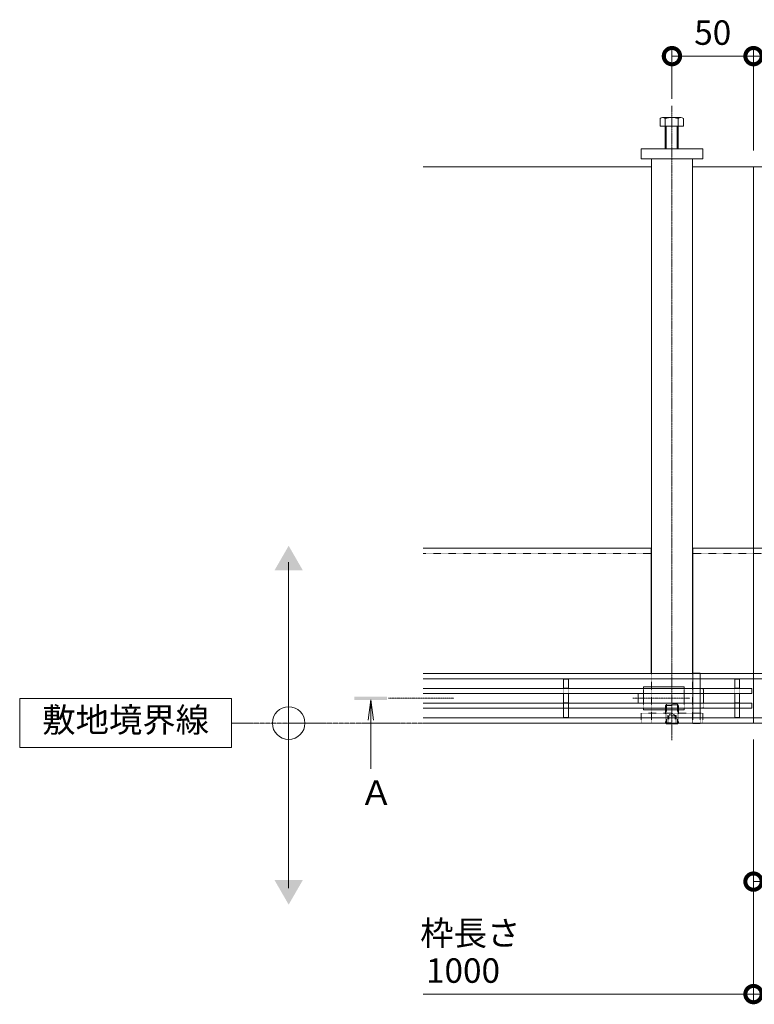
# Model space of a CAD drawing. Extents: x 1128685 to 1131739, y 341728 to 343398.
# Drawn here: x 1128685 to 1129136, y 342728 to 343331 of the extents above; entities that cross this region are included whole.
import ezdxf

# ---------------------------------------------------------------- set-up
doc = ezdxf.new("R2010")
doc.units = 0
doc.header["$LTSCALE"] = 0.1
for name, pattern in [('2点鎖線（平面）', [34, 29, -1.2, 0.7, -1.2, 0.7, -1.2]), ('中心線（短）', [6.773333, 4.233333, -0.846667, 0.846667, -0.846667]), ('中心線（長）', [13.546667, 11.006667, -0.846667, 0.846667, -0.846667]), ('点線（標準）', [1.693333, 0.846667, -0.846667])]:
    doc.linetypes.add(name, pattern=pattern)
doc.layers.get('0').update_dxf_attribs({"lineweight": 9})
doc.layers.get('Defpoints').update_dxf_attribs({"lineweight": 9})
for name, color, linetype, lineweight in [('(K)寸法', 7, 'Continuous', 9), ('アンカー', 30, 'Continuous', 9), ('クリップ金具', 6, 'Continuous', 9), ('スリット蓋', 3, 'Continuous', 9), ('六角ボルト', 30, 'Continuous', 9), ('六角穴付止めねじ', 30, 'Continuous', 9), ('敷地境界線', 7, 'Continuous', 9), ('枠', 4, 'Continuous', 9), ('矢視', 4, 'Continuous', 9), ('角パイプ（蓋受け）', 211, 'Continuous', 9), ('角パイプ（補強梁）', 211, 'Continuous', 9)]:
    doc.layers.add(name, color=color, linetype=linetype, lineweight=lineweight)
doc.styles.add('(K)MSゴシック', font='txt')
doc.styles.add('文字_異尺度_H3.0', font='txt', dxfattribs={"height": 3})
doc.dimstyles.new('KAD-1', dxfattribs={"dimtxt": 3, "dimasz": 4, "dimexe": 1, "dimexo": 2, "dimgap": 1, "dimtad": 1, "dimdec": 1, "dimdsep": 46, "dimtxsty": '(K)MSゴシック', "dimblk": 'DOTSMALL', "dimcen": 0, "dimclrd": 7, "dimclre": 256, "dimclrt": 2, "dimadec": 0, "dimazin": 0, "dimtfac": 1, "dimtdec": 1, "dimtmove": 0, "dimatfit": 3, "dimldrblk": 'DOTSMALL', "dimfxl": 1, "dimtfill": 1, "dimlwd": 9, "dimlwe": -1, "dimarcsym": 0})

# ---------------------------------------------------------------- blocks, each defined once
blk = doc.blocks.new('_DotSmall')
at = {"color": 0, "linetype": 'ByBlock', "const_width": 0.5}
blk.add_lwpolyline([(-0.0625, 0, 1), (0.0625, 0, 1)], format="xyb", close=True, dxfattribs=at)
blk = doc.blocks.new('*D23')
at = {"layer": '(K)寸法', "transparency": 16777216}
for p, q in [((1129135.39, 342890.05), (1129135.39, 342728.88)), ((1130135.39, 342890.05), (1130135.39, 342728.88))]:
    blk.add_line(p, q, dxfattribs=at)
at = {"layer": '(K)寸法', "color": 7, "lineweight": 9, "transparency": 16777216}
blk.add_line((1129135.39, 342733.88), (1130135.39, 342733.88), dxfattribs=at)
at = {"layer": 'Defpoints', "color": 0, "linetype": 'Continuous', "lineweight": 5, "transparency": 16777216}
for p in [(1129135.39, 342900.05), (1130135.39, 342900.05), (1130135.39, 342733.88)]:
    blk.add_point(p, dxfattribs=at)
at = {"layer": '(K)寸法', "color": 7, "linetype": 'Continuous', "lineweight": 9, "transparency": 16777216, "xscale": 20, "yscale": 20, "zscale": 20, "rotation": 180}
blk.add_blockref('_DotSmall', (1129135.39, 342733.88), dxfattribs=at)
at = {"layer": '(K)寸法', "color": 7, "linetype": 'Continuous', "lineweight": 9, "transparency": 16777216, "xscale": 20, "yscale": 20, "zscale": 20}
blk.add_blockref('_DotSmall', (1130135.39, 342733.88), dxfattribs=at)
at = {"layer": '(K)寸法', "color": 2, "linetype": 'Continuous', "lineweight": 9, "transparency": 16777216, "insert": (1129635.39, 342746.38), "char_height": 15, "attachment_point": 5, "style": '(K)MSゴシック', "bg_fill": 3, "box_fill_scale": 1.1, "bg_fill_color": 256, "bg_fill_true_color": 13158600, "bg_fill_transparency": 0}
blk.add_mtext('1000', dxfattribs=at)
blk = doc.blocks.new('*D24')
at = {"layer": '(K)寸法', "transparency": 16777216}
for p, q in [((1129170.39, 342889.75), (1129170.39, 342797.87)), ((1129135.39, 342880.05), (1129135.39, 342797.87))]:
    blk.add_line(p, q, dxfattribs=at)
at = {"layer": '(K)寸法', "color": 7, "lineweight": 9, "transparency": 16777216}
blk.add_line((1129135.39, 342802.87), (1129170.39, 342802.87), dxfattribs=at)
at = {"layer": 'Defpoints', "color": 0, "linetype": 'Continuous', "lineweight": 5, "transparency": 16777216}
for p in [(1129170.39, 342899.75), (1129135.39, 342890.05), (1129170.39, 342802.87)]:
    blk.add_point(p, dxfattribs=at)
at = {"layer": '(K)寸法', "color": 7, "linetype": 'Continuous', "lineweight": 9, "transparency": 16777216, "xscale": 20, "yscale": 20, "zscale": 20, "rotation": 180}
blk.add_blockref('_DotSmall', (1129135.39, 342802.87), dxfattribs=at)
at = {"layer": '(K)寸法', "color": 7, "linetype": 'Continuous', "lineweight": 9, "transparency": 16777216, "xscale": 20, "yscale": 20, "zscale": 20}
blk.add_blockref('_DotSmall', (1129170.39, 342802.87), dxfattribs=at)
at = {"layer": '(K)寸法', "color": 2, "linetype": 'Continuous', "lineweight": 9, "transparency": 16777216, "insert": (1129152.89, 342815.37), "char_height": 15, "attachment_point": 5, "style": '(K)MSゴシック', "bg_fill": 3, "box_fill_scale": 1.1, "bg_fill_color": 256, "bg_fill_true_color": 13158600, "bg_fill_transparency": 0}
blk.add_mtext('35', dxfattribs=at)
blk = doc.blocks.new('*D37')
at = {"layer": '(K)寸法', "transparency": 16777216}
for p, q in [((1129135.39, 343251.05), (1129135.39, 343313.98)), ((1129185.38, 343282.82), (1129185.38, 343313.98))]:
    blk.add_line(p, q, dxfattribs=at)
at = {"layer": '(K)寸法', "color": 7, "lineweight": 9, "transparency": 16777216}
blk.add_line((1129185.38, 343308.98), (1129135.39, 343308.98), dxfattribs=at)
at = {"layer": 'Defpoints', "color": 0, "linetype": 'Continuous', "lineweight": 5, "transparency": 16777216}
for p in [(1129135.39, 343308.98), (1129185.38, 343272.82), (1129135.39, 343241.05)]:
    blk.add_point(p, dxfattribs=at)
at = {"layer": '(K)寸法', "color": 7, "linetype": 'Continuous', "lineweight": 9, "transparency": 16777216, "xscale": 20, "yscale": 20, "zscale": 20, "rotation": 180}
blk.add_blockref('_DotSmall', (1129135.39, 343308.98), dxfattribs=at)
at = {"layer": '(K)寸法', "color": 7, "linetype": 'Continuous', "lineweight": 9, "transparency": 16777216, "xscale": 20, "yscale": 20, "zscale": 20}
blk.add_blockref('_DotSmall', (1129185.38, 343308.98), dxfattribs=at)
at = {"layer": '(K)寸法', "color": 2, "linetype": 'Continuous', "lineweight": 9, "transparency": 16777216, "insert": (1129160.38, 343321.48), "char_height": 15, "attachment_point": 5, "style": '(K)MSゴシック', "bg_fill": 3, "box_fill_scale": 1.1, "bg_fill_color": 256, "bg_fill_true_color": 13158600, "bg_fill_transparency": 0}
blk.add_mtext('50', dxfattribs=at)
blk = doc.blocks.new('*D38')
at = {"layer": '(K)寸法', "transparency": 16777216}
for p, q in [((1129085.38, 343282.82), (1129085.38, 343313.98)), ((1129135.39, 343251.05), (1129135.39, 343313.98))]:
    blk.add_line(p, q, dxfattribs=at)
at = {"layer": '(K)寸法', "color": 7, "lineweight": 9, "transparency": 16777216}
blk.add_line((1129135.39, 343308.98), (1129085.38, 343308.98), dxfattribs=at)
at = {"layer": 'Defpoints', "color": 0, "linetype": 'Continuous', "lineweight": 5, "transparency": 16777216}
for p in [(1129085.38, 343308.98), (1129085.38, 343272.82), (1129135.39, 343241.05)]:
    blk.add_point(p, dxfattribs=at)
at = {"layer": '(K)寸法', "color": 7, "linetype": 'Continuous', "lineweight": 9, "transparency": 16777216, "xscale": 20, "yscale": 20, "zscale": 20, "rotation": 180}
blk.add_blockref('_DotSmall', (1129085.38, 343308.98), dxfattribs=at)
at = {"layer": '(K)寸法', "color": 7, "linetype": 'Continuous', "lineweight": 9, "transparency": 16777216, "xscale": 20, "yscale": 20, "zscale": 20}
blk.add_blockref('_DotSmall', (1129135.39, 343308.98), dxfattribs=at)
at = {"layer": '(K)寸法', "color": 2, "linetype": 'Continuous', "lineweight": 9, "transparency": 16777216, "insert": (1129110.38, 343321.48), "char_height": 15, "attachment_point": 5, "style": '(K)MSゴシック', "bg_fill": 3, "box_fill_scale": 1.1, "bg_fill_color": 256, "bg_fill_true_color": 13158600, "bg_fill_transparency": 0}
blk.add_mtext('50', dxfattribs=at)

msp = doc.modelspace()

# ---------------------------------------------------------------- linework, layer by layer
at = {"layer": '(K)寸法'}
msp.add_line((1129135.39, 342890.05), (1129135.39, 342728.88), dxfattribs=at)
at = {"layer": '(K)寸法', "color": 7, "lineweight": 9}
msp.add_line((1128932.82, 342733.88), (1129135.39, 342733.88), dxfattribs=at)
at = {"layer": 'アンカー', "color": 30, "linetype": 'Continuous', "lineweight": 5}
msp.add_line((1129066.39, 343252.05), (1129066.39, 343246.05), dxfattribs=at)
at = {"layer": 'アンカー', "color": 30, "linetype": '点線（標準）', "lineweight": 5}
for p, q in [((1129104.39, 342906.05), (1129066.39, 342906.05)), ((1129066.39, 342906.05), (1129066.39, 342900.05)), ((1129104.39, 342906.05), (1129104.39, 342900.05)), ((1129104.39, 342900.05), (1129066.39, 342900.05))]:
    msp.add_line(p, q, dxfattribs=at)
at = {"layer": 'クリップ金具', "color": 6, "linetype": 'Continuous', "lineweight": 5}
for p, q in [((1129067.89, 342922.25), (1129092.89, 342922.25)), ((1129067.89, 342921.27), (1129067.89, 342922.25)), ((1129092.89, 342921.27), (1129092.89, 342922.25)), ((1129064.64, 342918.25), (1129064.64, 342912.25)), ((1129067.89, 342912.25), (1129067.89, 342918.25)), ((1129092.89, 342912.25), (1129092.89, 342918.25)), ((1129104.64, 342918.27), (1129104.64, 342912.27)), ((1129067.89, 342909.23), (1129067.89, 342908.25)), ((1129092.89, 342909.23), (1129092.89, 342908.25)), ((1129067.89, 342908.25), (1129092.89, 342908.25))]:
    msp.add_line(p, q, dxfattribs=at)
at = {"layer": 'クリップ金具', "color": 6, "linetype": '点線（標準）', "lineweight": 5}
for p, q in [((1129067.89, 342918.25), (1129067.89, 342921.27)), ((1129092.89, 342918.25), (1129092.89, 342921.27)), ((1129102.64, 342920.95), (1129102.64, 342909.58)), ((1129104.64, 342920.95), (1129104.64, 342918.27)), ((1129102.64, 342918.25), (1129064.64, 342918.25)), ((1129102.64, 342912.25), (1129064.64, 342912.25)), ((1129067.89, 342912.25), (1129067.89, 342909.23)), ((1129092.89, 342912.25), (1129092.89, 342909.23)), ((1129104.64, 342912.27), (1129104.64, 342909.55))]:
    msp.add_line(p, q, dxfattribs=at)
at = {"layer": 'クリップ金具', "color": 6, "linetype": '中心線（短）', "lineweight": 5}
msp.add_line((1129061.32, 342915.25), (1129096.39, 342915.25), dxfattribs=at)
at = {"layer": 'クリップ金具', "color": 6, "linetype": '点線（標準）', "lineweight": 5}
for centre, start, end in [((1129103.64, 342919.43), 56.60151, 123.39849), ((1129103.64, 342911.07), 236.60151, 303.39849)]:
    msp.add_arc(centre, 1.82, start, end, dxfattribs=at)
at = {"layer": 'スリット蓋', "color": 3, "linetype": 'Continuous', "lineweight": 9}
for p, q in [((1129021.89, 342927.02), (1129018.89, 342927.02)), ((1129018.89, 342927.02), (1129018.89, 342921.27)), ((1129021.89, 342927.02), (1129021.89, 342921.27)), ((1129126.89, 342927.02), (1129123.89, 342927.02)), ((1129123.89, 342927.02), (1129123.89, 342921.27)), ((1129126.89, 342927.02), (1129126.89, 342921.27)), ((1129134.39, 342921.27), (1128932.82, 342921.27)), ((1129021.89, 342921.42), (1129018.89, 342921.42)), ((1129126.89, 342921.42), (1129123.89, 342921.42)), ((1129134.39, 342918.27), (1129134.39, 342921.27)), ((1129134.39, 342918.27), (1128932.82, 342918.27)), ((1129018.89, 342918.27), (1129018.89, 342912.27)), ((1129021.89, 342918.12), (1129018.89, 342918.12)), ((1129021.89, 342918.27), (1129021.89, 342912.27)), ((1129123.89, 342918.27), (1129123.89, 342912.27)), ((1129126.89, 342918.12), (1129123.89, 342918.12)), ((1129126.89, 342918.27), (1129126.89, 342912.27)), ((1129134.39, 342912.27), (1128932.82, 342912.27)), ((1129134.39, 342909.27), (1128932.82, 342909.27)), ((1129021.89, 342912.42), (1129018.89, 342912.42)), ((1129018.89, 342903.52), (1129018.89, 342909.27)), ((1129021.89, 342909.12), (1129018.89, 342909.12)), ((1129021.89, 342903.52), (1129021.89, 342909.27)), ((1129126.89, 342912.42), (1129123.89, 342912.42)), ((1129123.89, 342903.52), (1129123.89, 342909.27)), ((1129126.89, 342909.12), (1129123.89, 342909.12)), ((1129126.89, 342903.52), (1129126.89, 342909.27)), ((1129134.39, 342909.27), (1129134.39, 342912.27)), ((1129021.89, 342903.52), (1129018.89, 342903.52)), ((1129126.89, 342903.52), (1129123.89, 342903.52))]:
    msp.add_line(p, q, dxfattribs=at)
at = {"layer": 'スリット蓋', "color": 3, "linetype": '点線（標準）', "lineweight": 9}
for p, q in [((1129018.89, 342921.27), (1129018.89, 342918.27)), ((1129021.89, 342921.27), (1129021.89, 342918.27)), ((1129123.89, 342921.27), (1129123.89, 342918.27)), ((1129126.89, 342921.27), (1129126.89, 342918.27)), ((1129018.89, 342909.27), (1129018.89, 342912.27)), ((1129021.89, 342909.27), (1129021.89, 342912.27)), ((1129123.89, 342909.27), (1129123.89, 342912.27)), ((1129126.89, 342909.27), (1129126.89, 342912.27))]:
    msp.add_line(p, q, dxfattribs=at)
at = {"layer": '六角穴付止めねじ', "color": 30, "linetype": '点線（標準）', "lineweight": 9}
for p, q in [((1129081.39, 342910.88), (1129082.06, 342911.56)), ((1129089.39, 342910.88), (1129081.39, 342910.88)), ((1129081.39, 342900.23), (1129081.39, 342910.88)), ((1129088.71, 342911.56), (1129082.06, 342911.56)), ((1129082.06, 342900.06), (1129082.06, 342911.56)), ((1129088.71, 342900.06), (1129088.71, 342911.56)), ((1129089.39, 342910.88), (1129088.73, 342911.54)), ((1129089.39, 342900.23), (1129089.39, 342910.88)), ((1129082.89, 342904.56), (1129085.39, 342906)), ((1129082.89, 342899.56), (1129082.89, 342904.56)), ((1129087.89, 342904.56), (1129082.89, 342904.56)), ((1129083.39, 342899.56), (1129083.39, 342904.56)), ((1129087.89, 342904.56), (1129085.39, 342906)), ((1129087.39, 342899.56), (1129087.39, 342904.56)), ((1129087.89, 342899.56), (1129087.89, 342904.56)), ((1129089.39, 342900.23), (1129081.39, 342900.23)), ((1129081.56, 342900.06), (1129081.39, 342900.23)), ((1129089.21, 342900.06), (1129089.39, 342900.23))]:
    msp.add_line(p, q, dxfattribs=at)
at = {"layer": '六角穴付止めねじ', "color": 30, "linetype": 'Continuous', "lineweight": 9}
for p, q in [((1129082.06, 342899.56), (1129081.56, 342900.06)), ((1129082.06, 342899.56), (1129082.06, 342900.06)), ((1129088.71, 342899.56), (1129082.06, 342899.56)), ((1129088.71, 342899.56), (1129089.21, 342900.06)), ((1129088.71, 342899.56), (1129088.71, 342900.06))]:
    msp.add_line(p, q, dxfattribs=at)
at = {"layer": '敷地境界線', "color": 7, "linetype": 'Continuous', "lineweight": 9}
for p, q in [((1128850.29, 342798.75), (1128850.29, 342998.75)), ((1128815.31, 342915.05), (1128685.31, 342915.05)), ((1128685.31, 342915.05), (1128685.31, 342885.05)), ((1128815.31, 342885.05), (1128815.31, 342915.05)), ((1128685.31, 342885.05), (1128815.31, 342885.05))]:
    msp.add_line(p, q, dxfattribs=at)
msp.add_circle((1128850.29, 342900.05), 10, dxfattribs=at)
for points in [[(1128841.63, 342993.75), (1128841.63, 342993.75), (1128858.95, 342993.75), (1128850.29, 343008.75)], [(1128841.63, 342803.75), (1128841.63, 342803.75), (1128858.95, 342803.75), (1128850.29, 342788.75)]]:
    msp.add_solid(points, dxfattribs=at)
at = {"layer": '枠', "color": 4, "linetype": 'Continuous', "lineweight": 9}
for p, q in [((1129072.89, 343241.05), (1128932.82, 343241.05)), ((1128932.82, 343007.25), (1129072.89, 343007.25)), ((1129072.59, 343007.25), (1129072.59, 342930.45)), ((1129172.89, 343007.25), (1129097.89, 343007.25)), ((1129098.19, 343007.25), (1129098.19, 342930.45)), ((1130337.95, 342930.45), (1128932.82, 342930.45)), ((1130337.95, 342927.25), (1128932.82, 342927.25)), ((1130337.95, 342903.25), (1128932.82, 342903.25))]:
    msp.add_line(p, q, dxfattribs=at)
at = {"layer": '枠', "color": 4, "linetype": '点線（標準）', "lineweight": 9}
for p, q in [((1128932.82, 343004.05), (1129072.59, 343004.05)), ((1129172.59, 343004.05), (1129098.19, 343004.05))]:
    msp.add_line(p, q, dxfattribs=at)
at = {"layer": '矢視', "color": 4, "linetype": '中心線（短）', "lineweight": 9}
msp.add_line((1128911.55, 342915.25), (1128951.55, 342915.25), dxfattribs=at)
at = {"layer": '矢視', "color": 4, "linetype": 'Continuous', "lineweight": 9}
for q in [(1128899.02, 342901.86), (1128902.29, 342901.86), (1128900.66, 342872.1)]:
    msp.add_line((1128900.66, 342914.25), q, dxfattribs=at)
msp.add_solid([(1128890.66, 342916.25), (1128890.66, 342914.25), (1128910.66, 342916.25), (1128910.66, 342914.25)], dxfattribs=at)
at = {"layer": '角パイプ（蓋受け）', "color": 211, "linetype": 'Continuous', "lineweight": 5}
for p, q in [((1129098.14, 342930.75), (1129102.64, 342930.75)), ((1129098.14, 342930.45), (1129098.14, 342930.75)), ((1129098.14, 342921.27), (1129098.14, 342927.25)), ((1129102.64, 342930.45), (1129102.64, 342930.75)), ((1129102.64, 342921.27), (1129102.64, 342927.25)), ((1129098.14, 342912.27), (1129098.14, 342918.27)), ((1129102.64, 342912.27), (1129102.64, 342918.27)), ((1129098.14, 342903.25), (1129098.14, 342909.27)), ((1129102.64, 342903.25), (1129102.64, 342909.27)), ((1129098.14, 342900.05), (1129098.14, 342899.75)), ((1129098.14, 342899.75), (1129102.64, 342899.75)), ((1129102.64, 342900.05), (1129102.64, 342899.75))]:
    msp.add_line(p, q, dxfattribs=at)
at = {"layer": '角パイプ（蓋受け）', "color": 211, "linetype": '点線（標準）', "lineweight": 5}
for p, q in [((1129098.14, 342927.25), (1129098.14, 342930.45)), ((1129102.64, 342927.25), (1129102.64, 342930.45)), ((1129098.14, 342918.27), (1129098.14, 342921.27)), ((1129102.64, 342918.27), (1129102.64, 342921.27)), ((1129098.14, 342909.27), (1129098.14, 342912.27)), ((1129102.64, 342909.27), (1129102.64, 342912.27)), ((1129098.14, 342903.25), (1129098.14, 342900.05)), ((1129102.64, 342903.25), (1129102.64, 342900.05))]:
    msp.add_line(p, q, dxfattribs=at)
at = {"layer": '角パイプ（補強梁）', "color": 211, "linetype": 'Continuous', "lineweight": 5}
msp.add_line((1129072.89, 343246.05), (1129072.89, 342930.45), dxfattribs=at)
at = {"layer": '角パイプ（補強梁）', "color": 211, "linetype": '点線（標準）', "lineweight": 5}
for p, q in [((1129072.89, 342930.45), (1129072.89, 342900.06)), ((1129097.89, 342930.45), (1129097.89, 342900.06)), ((1129072.89, 342900.06), (1129097.89, 342900.06))]:
    msp.add_line(p, q, dxfattribs=at)

# ---------------------------------------------------------------- block references
at = {"layer": '(K)寸法', "color": 7, "linetype": 'Continuous', "lineweight": 9, "xscale": 20, "yscale": 20, "zscale": 20}
msp.add_blockref('_DotSmall', (1129135.39, 342733.88), dxfattribs=at)

# ---------------------------------------------------------------- texts
at = {"layer": '(K)寸法', "color": 2, "linetype": 'Continuous', "insert": (1128930.98, 342778.78), "char_height": 15, "width": 53.0875, "attachment_point": 1, "style": '文字_異尺度_H3.0'}
msp.add_mtext('枠長さ', dxfattribs=at)
at = {"layer": '(K)寸法', "color": 2, "linetype": 'Continuous', "insert": (1128957.22, 342746.38), "char_height": 15, "attachment_point": 5, "style": '(K)MSゴシック', "bg_fill": 3, "box_fill_scale": 1.1, "bg_fill_color": 256, "bg_fill_true_color": 13158600, "bg_fill_transparency": 0}
msp.add_mtext('1000', dxfattribs=at)
at = {"layer": '敷地境界線', "color": 2, "lineweight": 9, "insert": (1128750.31, 342900.05), "char_height": 15, "width": 97.564, "attachment_point": 5, "style": '文字_異尺度_H3.0'}
msp.add_mtext('敷地境界線', dxfattribs=at)
at = {"layer": '矢視', "color": 2, "linetype": 'Continuous', "insert": (1128893.79, 342864.9), "char_height": 15, "width": 15, "attachment_point": 1, "style": '文字_異尺度_H3.0'}
msp.add_mtext('Ａ', dxfattribs=at)

# ---------------------------------------------------------------- dimensions: what is measured, and where the dimension line sits
at = {"layer": '(K)寸法', "linetype": 'Continuous', "lineweight": 9}
dim = msp.add_linear_dim(base=(1129135.39, 343308.98), p1=(1129185.38, 343272.82), p2=(1129135.39, 343241.05), dimstyle='KAD-1', dxfattribs=at)
dim.commit()
dim.dimension.update_dxf_attribs({"geometry": '*D37', "text_midpoint": (1129160.38, 343321.48)})

# ---------------------------------------------------------------- next in the draw order: dimensions: what is measured, and where the dimension line sits
for base, p1, p2, picture, middle in [((1129085.38, 343308.98), (1129135.39, 343241.05), (1129085.38, 343272.82), '*D38', (1129110.38, 343321.48)), ((1130135.39, 342733.88), (1129135.39, 342900.05), (1130135.39, 342900.05), '*D23', (1129635.39, 342746.38))]:
    dim = msp.add_linear_dim(base=base, p1=p1, p2=p2, dimstyle='KAD-1', dxfattribs=at)
    dim.commit()
    dim.dimension.update_dxf_attribs({"geometry": picture, "text_midpoint": middle})

# ---------------------------------------------------------------- next in the draw order: linework, layer by layer
at = {"layer": 'アンカー', "color": 30, "linetype": 'Continuous', "lineweight": 5}
for p, q in [((1129066.39, 343252.05), (1129104.39, 343252.05)), ((1129104.39, 343252.05), (1129104.39, 343246.05)), ((1129066.39, 343246.05), (1129104.39, 343246.05))]:
    msp.add_line(p, q, dxfattribs=at)
at = {"layer": '六角ボルト', "color": 30, "linetype": 'Continuous', "lineweight": 5}
for p, q in [((1129079.64, 343271.35), (1129090.83, 343271.35)), ((1129078.05, 343270.74), (1129078.05, 343266.05)), ((1129078.05, 343266.05), (1129092.43, 343266.05)), ((1129081.24, 343270.74), (1129081.24, 343252.05)), ((1129081.92, 343266.05), (1129081.92, 343252.05)), ((1129088.56, 343266.05), (1129088.56, 343252.05)), ((1129089.24, 343270.74), (1129089.24, 343252.05)), ((1129092.43, 343270.74), (1129092.43, 343266.05))]:
    msp.add_line(p, q, dxfattribs=at)
for centre, radius, start, end in [((1129079.64, 343268.96), 2.39, 48.13611, 131.86389), ((1129085.24, 343257.93), 13.42, 72.6564, 107.3436), ((1129090.83, 343268.96), 2.39, 48.13611, 131.86389)]:
    msp.add_arc(centre, radius, start, end, dxfattribs=at)
at = {"layer": '枠', "color": 4, "linetype": 'Continuous', "lineweight": 9}
for p, q in [((1129097.89, 343241.05), (1129172.89, 343241.05)), ((1129135.39, 343241.05), (1129135.39, 342927.25))]:
    msp.add_line(p, q, dxfattribs=at)
at = {"layer": '角パイプ（補強梁）', "color": 7, "linetype": '中心線（長）', "lineweight": 9}
msp.add_line((1129085.39, 342889.56), (1129085.39, 343278.57), dxfattribs=at)
at = {"layer": '角パイプ（補強梁）', "color": 211, "linetype": 'Continuous', "lineweight": 5}
for p, q in [((1129072.89, 343246.05), (1129097.89, 343246.05)), ((1129097.89, 343246.05), (1129097.89, 342930.45))]:
    msp.add_line(p, q, dxfattribs=at)

# ---------------------------------------------------------------- next in the draw order: dimensions: what is measured, and where the dimension line sits
at = {"layer": '(K)寸法', "linetype": 'Continuous', "lineweight": 9}
dim = msp.add_linear_dim(base=(1129170.39, 342802.87), p1=(1129135.39, 342890.05), p2=(1129170.39, 342899.75), dimstyle='KAD-1', dxfattribs=at)
dim.commit()
dim.dimension.update_dxf_attribs({"geometry": '*D24', "text_midpoint": (1129152.89, 342815.37)})

# ---------------------------------------------------------------- next in the draw order: linework, layer by layer
at = {"layer": '敷地境界線', "color": 2, "linetype": '2点鎖線（平面）', "lineweight": 9}
msp.add_line((1128815.31, 342900.05), (1130732.8, 342900.05), dxfattribs=at)
at = {"layer": '枠', "color": 4, "linetype": 'Continuous', "lineweight": 9}
for p, q in [((1129135.38, 342935.05), (1129135.39, 342900.05)), ((1129135.39, 342935.05), (1129135.39, 342900.05)), ((1130337.95, 342900.05), (1128932.82, 342900.05))]:
    msp.add_line(p, q, dxfattribs=at)

doc.saveas('drawing.dxf')
